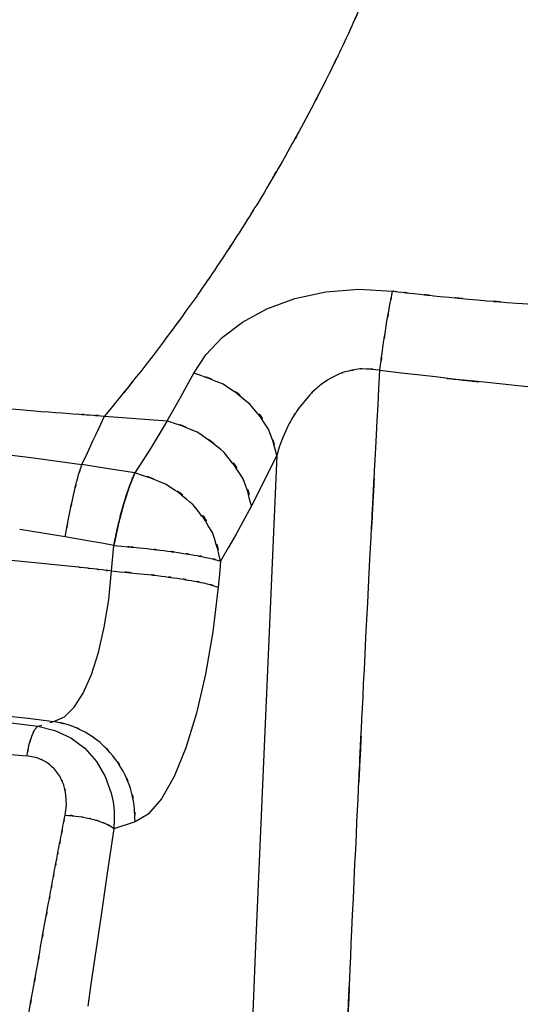
# Model space of a CAD drawing. Units: inches. Extents: x 32.5 to 119.3, y -17.4 to 78.8.
# Drawn here: x 82.2 to 88.7, y 7.5 to 20.3 of the extents above; entities that cross this region are included whole.
import ezdxf

# ---------------------------------------------------------------- set-up
doc = ezdxf.new("R2010")
doc.units = ezdxf.units.IN
doc.header["$MEASUREMENT"] = 0

# ---------------------------------------------------------------- blocks, each defined once
blk = doc.blocks.new('block 260')
at = {"color": 7, "lineweight": 25, "true_color": 0xffffff}
blk.add_open_spline([(86.703, 20.614), (86.342, 19.808), (86.825, 20.88), (86.461, 20.078), (86.077, 19.279), (86.591, 20.341), (86.204, 19.547)], degree=3, knots=[0, 0, 0, 0, 1, 1, 1, 2, 2, 2, 2], dxfattribs=at)
blk = doc.blocks.new('block 261')
at = {"color": 7, "lineweight": 25, "true_color": 0xffffff}
blk.add_open_spline([(86.204, 19.547), (85.813, 18.787), (86.336, 19.797), (85.943, 19.042), (85.531, 18.291), (86.081, 19.289), (85.667, 18.543)], degree=3, knots=[0, 0, 0, 0, 1, 1, 1, 2, 2, 2, 2], dxfattribs=at)
blk = doc.blocks.new('block 262')
at = {"color": 7, "lineweight": 25, "true_color": 0xffffff}
blk.add_open_spline([(85.667, 18.543), (85.253, 17.83), (85.806, 18.777), (85.391, 18.069), (84.959, 17.366), (85.536, 18.301), (85.102, 17.602)], degree=3, knots=[0, 0, 0, 0, 1, 1, 1, 2, 2, 2, 2], dxfattribs=at)
blk = doc.blocks.new('block 263')
at = {"color": 7, "lineweight": 25, "true_color": 0xffffff}
blk.add_open_spline([(85.102, 17.602), (84.671, 16.936), (85.247, 17.821), (84.814, 17.16), (84.367, 16.503), (84.964, 17.375), (84.516, 16.724)], degree=3, knots=[0, 0, 0, 0, 1, 1, 1, 2, 2, 2, 2], dxfattribs=at)
blk = doc.blocks.new('block 264')
at = {"color": 7, "lineweight": 25, "true_color": 0xffffff}
blk.add_open_spline([(84.517, 16.723), (83.637, 15.515), (84.812, 17.114), (83.929, 15.924), (82.998, 14.754), (84.242, 16.301), (83.307, 15.15)], degree=3, knots=[0, 0, 0, 0, 1, 1, 1, 2, 2, 2, 2], dxfattribs=at)
blk = doc.blocks.new('block 265')
at = {"color": 7, "lineweight": 25, "true_color": 0xffffff}
blk.add_lwpolyline([(83.307, 15.15), (84.125, 15.089)], dxfattribs=at)
blk = doc.blocks.new('block 266')
at = {"color": 7, "lineweight": 25, "true_color": 0xffffff}
blk.add_lwpolyline([(84.125, 15.089), (84.3, 15.395)], dxfattribs=at)
blk = doc.blocks.new('block 267')
at = {"color": 7, "lineweight": 25, "true_color": 0xffffff}
blk.add_lwpolyline([(84.3, 15.395), (84.386, 15.553)], dxfattribs=at)
blk = doc.blocks.new('block 268')
at = {"color": 7, "lineweight": 25, "true_color": 0xffffff}
blk.add_lwpolyline([(84.386, 15.553), (84.472, 15.713)], dxfattribs=at)
blk = doc.blocks.new('block 269')
at = {"color": 7, "lineweight": 25, "true_color": 0xffffff}
blk.add_lwpolyline([(84.472, 15.713), (84.63, 15.952)], dxfattribs=at)
blk = doc.blocks.new('block 270')
at = {"color": 7, "lineweight": 25, "true_color": 0xffffff}
blk.add_lwpolyline([(84.63, 15.952), (84.843, 16.176)], dxfattribs=at)
blk = doc.blocks.new('block 271')
at = {"color": 7, "lineweight": 25, "true_color": 0xffffff}
blk.add_lwpolyline([(84.843, 16.176), (85.11, 16.378)], dxfattribs=at)
blk = doc.blocks.new('block 272')
at = {"color": 7, "lineweight": 25, "true_color": 0xffffff}
blk.add_lwpolyline([(85.11, 16.378), (85.428, 16.551)], dxfattribs=at)
blk = doc.blocks.new('block 273')
at = {"color": 7, "lineweight": 25, "true_color": 0xffffff}
blk.add_lwpolyline([(85.428, 16.551), (85.794, 16.686)], dxfattribs=at)
blk = doc.blocks.new('block 274')
at = {"color": 7, "lineweight": 25, "true_color": 0xffffff}
blk.add_lwpolyline([(85.794, 16.686), (86.199, 16.773)], dxfattribs=at)
blk = doc.blocks.new('block 275')
at = {"color": 7, "lineweight": 25, "true_color": 0xffffff}
blk.add_lwpolyline([(86.199, 16.773), (86.63, 16.807)], dxfattribs=at)
blk = doc.blocks.new('block 276')
at = {"color": 7, "lineweight": 25, "true_color": 0xffffff}
blk.add_lwpolyline([(86.63, 16.807), (87.07, 16.783)], dxfattribs=at)
blk = doc.blocks.new('block 277')
at = {"color": 7, "lineweight": 25, "true_color": 0xffffff}
blk.add_open_spline([(87.07, 16.783), (87.071, 16.783), (87.069, 16.783), (87.071, 16.783), (87.076, 16.782), (87.069, 16.783), (87.074, 16.782), (87.094, 16.78), (87.067, 16.783), (87.087, 16.781), (87.165, 16.772), (87.061, 16.784), (87.139, 16.775), (87.45, 16.739), (87.035, 16.786), (87.346, 16.751), (87.866, 16.695), (87.173, 16.769), (87.693, 16.714), (88.421, 16.643), (87.45, 16.736), (88.179, 16.668), (88.941, 16.604), (87.925, 16.687), (88.687, 16.626), (89.593, 16.564), (88.384, 16.645), (89.291, 16.586)], degree=3, knots=[0, 0, 0, 0, 1, 1, 1, 2, 2, 2, 3, 3, 3, 4, 4, 4, 5, 5, 5, 6, 6, 6, 7, 7, 7, 8, 8, 8, 9, 9, 9, 9], dxfattribs=at)
blk = doc.blocks.new('block 372')
at = {"color": 7, "lineweight": 25, "true_color": 0xffffff}
blk.add_lwpolyline([(82.023, 15.25), (82.206, 15.235)], dxfattribs=at)
blk = doc.blocks.new('block 373')
at = {"color": 7, "lineweight": 25, "true_color": 0xffffff}
blk.add_lwpolyline([(82.206, 15.235), (82.298, 15.228)], dxfattribs=at)
blk = doc.blocks.new('block 374')
at = {"color": 7, "lineweight": 25, "true_color": 0xffffff}
blk.add_lwpolyline([(82.298, 15.228), (82.39, 15.221)], dxfattribs=at)
blk = doc.blocks.new('block 375')
at = {"color": 7, "lineweight": 25, "true_color": 0xffffff}
blk.add_lwpolyline([(82.39, 15.221), (82.481, 15.213)], dxfattribs=at)
blk = doc.blocks.new('block 376')
at = {"color": 7, "lineweight": 25, "true_color": 0xffffff}
blk.add_lwpolyline([(82.481, 15.213), (82.573, 15.206)], dxfattribs=at)
blk = doc.blocks.new('block 377')
at = {"color": 7, "lineweight": 25, "true_color": 0xffffff}
blk.add_lwpolyline([(82.573, 15.206), (82.665, 15.199)], dxfattribs=at)
blk = doc.blocks.new('block 378')
at = {"color": 7, "lineweight": 25, "true_color": 0xffffff}
blk.add_lwpolyline([(82.665, 15.199), (82.757, 15.192)], dxfattribs=at)
blk = doc.blocks.new('block 379')
at = {"color": 7, "lineweight": 25, "true_color": 0xffffff}
blk.add_lwpolyline([(82.757, 15.192), (82.848, 15.185)], dxfattribs=at)
blk = doc.blocks.new('block 380')
at = {"color": 7, "lineweight": 25, "true_color": 0xffffff}
blk.add_lwpolyline([(82.848, 15.185), (82.94, 15.178)], dxfattribs=at)
blk = doc.blocks.new('block 381')
at = {"color": 7, "lineweight": 25, "true_color": 0xffffff}
blk.add_open_spline([(82.94, 15.179), (83.196, 15.16), (82.855, 15.185), (83.111, 15.166), (83.406, 15.144), (83.012, 15.173), (83.308, 15.151)], degree=3, knots=[0, 0, 0, 0, 1, 1, 1, 2, 2, 2, 2], dxfattribs=at)
blk = doc.blocks.new('block 589')
at = {"color": 7, "lineweight": 25, "true_color": 0xffffff}
blk.add_open_spline([(86.904, 15.75), (90.157, 15.377), (85.818, 15.848), (89.073, 15.515), (92.327, 15.335), (87.988, 15.548), (91.243, 15.408)], degree=3, knots=[0, 0, 0, 0, 1, 1, 1, 2, 2, 2, 2], dxfattribs=at)
blk = doc.blocks.new('block 590')
at = {"color": 7, "lineweight": 25, "true_color": 0xffffff}
blk.add_open_spline([(86.568, 9.082), (86.797, 13.846), (86.489, 7.493), (86.721, 12.258), (86.993, 17.496), (86.628, 10.511), (86.904, 15.75)], degree=3, knots=[0, 0, 0, 0, 1, 1, 1, 2, 2, 2, 2], dxfattribs=at)
blk = doc.blocks.new('block 591')
at = {"color": 7, "lineweight": 25, "true_color": 0xffffff}
blk.add_open_spline([(86.276, 2.417), (86.48, 7.295), (86.206, 0.791), (86.413, 5.669), (86.643, 10.788), (86.335, 3.963), (86.568, 9.082)], degree=3, knots=[0, 0, 0, 0, 1, 1, 1, 2, 2, 2, 2], dxfattribs=at)
blk = doc.blocks.new('block 690')
at = {"color": 7, "lineweight": 25, "true_color": 0xffffff}
blk.add_open_spline([(86.904, 15.75), (86.556, 15.787), (87.019, 15.75), (86.673, 15.768), (86.623, 15.765), (86.689, 15.77), (86.64, 15.766)], degree=3, knots=[0, 0, 0, 0, 1, 1, 1, 2, 2, 2, 2], dxfattribs=at)
blk = doc.blocks.new('block 691')
at = {"color": 7, "lineweight": 25, "true_color": 0xffffff}
blk.add_open_spline([(86.64, 15.766), (86.346, 15.713), (86.734, 15.792), (86.446, 15.727), (86.358, 15.696), (86.474, 15.738), (86.387, 15.706)], degree=3, knots=[0, 0, 0, 0, 1, 1, 1, 2, 2, 2, 2], dxfattribs=at)
blk = doc.blocks.new('block 692')
at = {"color": 7, "lineweight": 25, "true_color": 0xffffff}
blk.add_lwpolyline([(86.387, 15.706), (86.273, 15.652)], dxfattribs=at)
blk = doc.blocks.new('block 693')
at = {"color": 7, "lineweight": 25, "true_color": 0xffffff}
blk.add_open_spline([(86.273, 15.652), (86.213, 15.618), (86.293, 15.664), (86.233, 15.629), (86.136, 15.566), (86.265, 15.651), (86.169, 15.586)], degree=3, knots=[0, 0, 0, 0, 1, 1, 1, 2, 2, 2, 2], dxfattribs=at)
blk = doc.blocks.new('block 694')
at = {"color": 7, "lineweight": 25, "true_color": 0xffffff}
blk.add_open_spline([(86.169, 15.586), (85.979, 15.436), (86.229, 15.639), (86.044, 15.485), (85.958, 15.402), (86.072, 15.513), (85.987, 15.429)], degree=3, knots=[0, 0, 0, 0, 1, 1, 1, 2, 2, 2, 2], dxfattribs=at)
blk = doc.blocks.new('block 695')
at = {"color": 7, "lineweight": 25, "true_color": 0xffffff}
blk.add_lwpolyline([(85.987, 15.429), (85.839, 15.248)], dxfattribs=at)
blk = doc.blocks.new('block 696')
at = {"color": 7, "lineweight": 25, "true_color": 0xffffff}
blk.add_open_spline([(85.839, 15.248), (85.696, 15.025), (85.884, 15.324), (85.745, 15.099), (85.708, 15.03), (85.758, 15.122), (85.72, 15.053)], degree=3, knots=[0, 0, 0, 0, 1, 1, 1, 2, 2, 2, 2], dxfattribs=at)
blk = doc.blocks.new('block 697')
at = {"color": 7, "lineweight": 25, "true_color": 0xffffff}
blk.add_lwpolyline([(85.72, 15.053), (85.671, 14.951)], dxfattribs=at)
blk = doc.blocks.new('block 698')
at = {"color": 7, "lineweight": 25, "true_color": 0xffffff}
blk.add_lwpolyline([(85.671, 14.951), (85.627, 14.848)], dxfattribs=at)
blk = doc.blocks.new('block 699')
at = {"color": 7, "lineweight": 25, "true_color": 0xffffff}
blk.add_lwpolyline([(85.627, 14.848), (85.59, 14.744)], dxfattribs=at)
blk = doc.blocks.new('block 700')
at = {"color": 7, "lineweight": 25, "true_color": 0xffffff}
blk.add_lwpolyline([(85.59, 14.744), (85.558, 14.638)], dxfattribs=at)
blk = doc.blocks.new('block 701')
at = {"color": 7, "lineweight": 25, "true_color": 0xffffff}
blk.add_lwpolyline([(85.558, 14.638), (85.279, 8.232)], dxfattribs=at)
blk = doc.blocks.new('block 702')
at = {"color": 7, "lineweight": 25, "true_color": 0xffffff}
blk.add_lwpolyline([(85.279, 8.232), (85.021, 1.83)], dxfattribs=at)
blk = doc.blocks.new('block 781')
at = {"color": 7, "lineweight": 25, "true_color": 0xffffff}
blk.add_lwpolyline([(85.558, 14.638), (85.226, 13.978)], dxfattribs=at)
blk = doc.blocks.new('block 782')
at = {"color": 7, "lineweight": 25, "true_color": 0xffffff}
blk.add_lwpolyline([(85.225, 13.977), (85.025, 13.607)], dxfattribs=at)
blk = doc.blocks.new('block 783')
at = {"color": 7, "lineweight": 25, "true_color": 0xffffff}
blk.add_lwpolyline([(85.025, 13.607), (84.924, 13.429)], dxfattribs=at)
blk = doc.blocks.new('block 784')
at = {"color": 7, "lineweight": 25, "true_color": 0xffffff}
blk.add_lwpolyline([(84.924, 13.429), (84.823, 13.255)], dxfattribs=at)
blk = doc.blocks.new('block 785')
at = {"color": 7, "lineweight": 25, "true_color": 0xffffff}
blk.add_lwpolyline([(84.823, 13.255), (84.807, 13.086)], dxfattribs=at)
blk = doc.blocks.new('block 786')
at = {"color": 7, "lineweight": 25, "true_color": 0xffffff}
blk.add_lwpolyline([(84.807, 13.086), (84.792, 12.918)], dxfattribs=at)
blk = doc.blocks.new('block 787')
at = {"color": 7, "lineweight": 25, "true_color": 0xffffff}
blk.add_lwpolyline([(84.792, 12.918), (84.722, 12.334)], dxfattribs=at)
blk = doc.blocks.new('block 788')
at = {"color": 7, "lineweight": 25, "true_color": 0xffffff}
blk.add_lwpolyline([(84.722, 12.334), (84.627, 11.779)], dxfattribs=at)
blk = doc.blocks.new('block 789')
at = {"color": 7, "lineweight": 25, "true_color": 0xffffff}
blk.add_lwpolyline([(84.627, 11.779), (84.509, 11.269)], dxfattribs=at)
blk = doc.blocks.new('block 790')
at = {"color": 7, "lineweight": 25, "true_color": 0xffffff}
blk.add_lwpolyline([(84.509, 11.269), (84.37, 10.819)], dxfattribs=at)
blk = doc.blocks.new('block 791')
at = {"color": 7, "lineweight": 25, "true_color": 0xffffff}
blk.add_lwpolyline([(84.37, 10.819), (84.216, 10.443)], dxfattribs=at)
blk = doc.blocks.new('block 792')
at = {"color": 7, "lineweight": 25, "true_color": 0xffffff}
blk.add_lwpolyline([(84.216, 10.443), (84.05, 10.151)], dxfattribs=at)
blk = doc.blocks.new('block 793')
at = {"color": 7, "lineweight": 25, "true_color": 0xffffff}
blk.add_lwpolyline([(84.05, 10.151), (83.878, 9.952)], dxfattribs=at)
blk = doc.blocks.new('block 794')
at = {"color": 7, "lineweight": 25, "true_color": 0xffffff}
blk.add_lwpolyline([(83.878, 9.952), (83.705, 9.85)], dxfattribs=at)
blk = doc.blocks.new('block 795')
at = {"color": 7, "lineweight": 25, "true_color": 0xffffff}
blk.add_lwpolyline([(83.705, 9.85), (83.427, 9.761)], dxfattribs=at)
blk = doc.blocks.new('block 796')
at = {"color": 7, "lineweight": 25, "true_color": 0xffffff}
blk.add_lwpolyline([(83.427, 9.761), (83.342, 9.181)], dxfattribs=at)
blk = doc.blocks.new('block 797')
at = {"color": 7, "lineweight": 25, "true_color": 0xffffff}
blk.add_lwpolyline([(83.342, 9.181), (83.257, 8.602)], dxfattribs=at)
blk = doc.blocks.new('block 798')
at = {"color": 7, "lineweight": 25, "true_color": 0xffffff}
blk.add_lwpolyline([(83.257, 8.602), (83.172, 8.023)], dxfattribs=at)
blk = doc.blocks.new('block 799')
at = {"color": 7, "lineweight": 25, "true_color": 0xffffff}
blk.add_lwpolyline([(83.172, 8.023), (83.13, 7.733)], dxfattribs=at)
blk = doc.blocks.new('block 800')
at = {"color": 7, "lineweight": 25, "true_color": 0xffffff}
blk.add_lwpolyline([(83.13, 7.733), (83.087, 7.443)], dxfattribs=at)
blk = doc.blocks.new('block 857')
at = {"color": 7, "lineweight": 25, "true_color": 0xffffff}
blk.add_open_spline([(85.558, 14.638), (85.41, 15.152), (85.629, 14.471), (85.449, 14.979), (85.11, 15.483), (85.599, 14.824), (85.204, 15.308), (84.699, 15.715), (85.395, 15.201), (84.856, 15.566), (84.287, 15.8), (85.054, 15.504), (84.472, 15.713)], degree=3, knots=[0, 0, 0, 0, 1, 1, 1, 2, 2, 2, 3, 3, 3, 4, 4, 4, 4], dxfattribs=at)
blk = doc.blocks.new('block 858')
at = {"color": 7, "lineweight": 25, "true_color": 0xffffff}
blk.add_open_spline([(86.904, 15.75), (86.962, 16.193), (86.884, 15.604), (86.943, 16.044), (87.007, 16.476), (86.921, 15.906), (86.986, 16.329), (87.052, 16.716), (86.965, 16.212), (87.029, 16.581), (87.09, 16.889), (87.01, 16.486), (87.07, 16.783)], degree=3, knots=[0, 0, 0, 0, 1, 1, 1, 2, 2, 2, 3, 3, 3, 4, 4, 4, 4], dxfattribs=at)
blk = doc.blocks.new('block 954')
at = {"color": 7, "lineweight": 25, "true_color": 0xffffff}
blk.add_open_spline([(84.87, 14.677), (84.348, 15.092), (85.058, 14.562), (84.516, 14.942), (83.938, 15.178), (84.72, 14.884), (84.125, 15.089)], degree=3, knots=[0, 0, 0, 0, 1, 1, 1, 2, 2, 2, 2], dxfattribs=at)
blk = doc.blocks.new('block 955')
at = {"color": 7, "lineweight": 25, "true_color": 0xffffff}
blk.add_open_spline([(85.225, 13.977), (85.084, 14.516), (85.298, 13.803), (85.118, 14.333), (84.768, 14.854), (85.264, 14.166), (84.87, 14.677)], degree=3, knots=[0, 0, 0, 0, 1, 1, 1, 2, 2, 2, 2], dxfattribs=at)
blk = doc.blocks.new('block 1122')
at = {"color": 7, "lineweight": 25, "true_color": 0xffffff}
blk.add_lwpolyline([(84.125, 15.089), (83.915, 14.74)], dxfattribs=at)
blk = doc.blocks.new('block 1123')
at = {"color": 7, "lineweight": 25, "true_color": 0xffffff}
blk.add_lwpolyline([(83.914, 14.74), (83.809, 14.572)], dxfattribs=at)
blk = doc.blocks.new('block 1124')
at = {"color": 7, "lineweight": 25, "true_color": 0xffffff}
blk.add_lwpolyline([(83.809, 14.572), (83.703, 14.408)], dxfattribs=at)
blk = doc.blocks.new('block 1125')
at = {"color": 7, "lineweight": 25, "true_color": 0xffffff}
blk.add_open_spline([(84.823, 13.255), (84.684, 13.82), (84.892, 13.071), (84.718, 13.629), (84.371, 14.183), (84.875, 13.461), (84.466, 13.99), (83.939, 14.426), (84.666, 13.879), (84.103, 14.264), (83.51, 14.495), (84.309, 14.207), (83.703, 14.408)], degree=3, knots=[0, 0, 0, 0, 1, 1, 1, 2, 2, 2, 3, 3, 3, 4, 4, 4, 4], dxfattribs=at)
blk = doc.blocks.new('block 1126')
at = {"color": 7, "lineweight": 25, "true_color": 0xffffff}
blk.add_lwpolyline([(83.083, 14.671), (83.156, 14.828)], dxfattribs=at)
blk = doc.blocks.new('block 1127')
at = {"color": 7, "lineweight": 25, "true_color": 0xffffff}
blk.add_lwpolyline([(83.156, 14.828), (83.193, 14.907)], dxfattribs=at)
blk = doc.blocks.new('block 1128')
at = {"color": 7, "lineweight": 25, "true_color": 0xffffff}
blk.add_lwpolyline([(83.193, 14.907), (83.231, 14.988)], dxfattribs=at)
blk = doc.blocks.new('block 1129')
at = {"color": 7, "lineweight": 25, "true_color": 0xffffff}
blk.add_lwpolyline([(83.231, 14.988), (83.307, 15.15)], dxfattribs=at)
blk = doc.blocks.new('block 1141')
at = {"color": 7, "lineweight": 25, "true_color": 0xffffff}
blk.add_lwpolyline([(82.378, 14.6), (82.062, 14.64)], dxfattribs=at)
blk = doc.blocks.new('block 1142')
at = {"color": 7, "lineweight": 25, "true_color": 0xffffff}
blk.add_lwpolyline([(82.694, 14.559), (82.378, 14.6)], dxfattribs=at)
blk = doc.blocks.new('block 1143')
at = {"color": 7, "lineweight": 25, "true_color": 0xffffff}
blk.add_lwpolyline([(83.009, 14.516), (82.694, 14.559)], dxfattribs=at)
blk = doc.blocks.new('block 1144')
at = {"color": 7, "lineweight": 25, "true_color": 0xffffff}
blk.add_lwpolyline([(83.009, 14.517), (83.083, 14.671)], dxfattribs=at)
blk = doc.blocks.new('block 1145')
at = {"color": 7, "lineweight": 25, "true_color": 0xffffff}
blk.add_lwpolyline([(83.357, 14.463), (83.009, 14.517)], dxfattribs=at)
blk = doc.blocks.new('block 1146')
at = {"color": 7, "lineweight": 25, "true_color": 0xffffff}
blk.add_lwpolyline([(83.703, 14.408), (83.357, 14.463)], dxfattribs=at)
blk = doc.blocks.new('block 1163')
at = {"color": 7, "lineweight": 25, "true_color": 0xffffff}
blk.add_lwpolyline([(83.361, 12.751), (83.398, 13.128)], dxfattribs=at)
blk = doc.blocks.new('block 1164')
at = {"color": 7, "lineweight": 25, "true_color": 0xffffff}
blk.add_lwpolyline([(83.304, 12.392), (83.361, 12.751)], dxfattribs=at)
blk = doc.blocks.new('block 1165')
at = {"color": 7, "lineweight": 25, "true_color": 0xffffff}
blk.add_lwpolyline([(83.229, 12.063), (83.304, 12.392)], dxfattribs=at)
blk = doc.blocks.new('block 1166')
at = {"color": 7, "lineweight": 25, "true_color": 0xffffff}
blk.add_lwpolyline([(83.137, 11.774), (83.229, 12.063)], dxfattribs=at)
blk = doc.blocks.new('block 1167')
at = {"color": 7, "lineweight": 25, "true_color": 0xffffff}
blk.add_lwpolyline([(83.029, 11.534), (83.137, 11.774)], dxfattribs=at)
blk = doc.blocks.new('block 1168')
at = {"color": 7, "lineweight": 25, "true_color": 0xffffff}
blk.add_lwpolyline([(82.911, 11.348), (83.029, 11.534)], dxfattribs=at)
blk = doc.blocks.new('block 1169')
at = {"color": 7, "lineweight": 25, "true_color": 0xffffff}
blk.add_lwpolyline([(82.782, 11.224), (82.911, 11.348)], dxfattribs=at)
blk = doc.blocks.new('block 1170')
at = {"color": 7, "lineweight": 25, "true_color": 0xffffff}
blk.add_lwpolyline([(82.646, 11.162), (82.782, 11.224)], dxfattribs=at)
blk = doc.blocks.new('block 1171')
at = {"color": 7, "lineweight": 25, "true_color": 0xffffff}
blk.add_open_spline([(83.705, 9.85), (83.694, 10.177), (83.715, 9.742), (83.694, 10.068), (83.628, 10.407), (83.728, 9.957), (83.644, 10.293), (83.512, 10.627), (83.698, 10.187), (83.551, 10.513), (83.358, 10.822), (83.626, 10.417), (83.417, 10.715), (83.171, 10.981), (83.508, 10.636), (83.248, 10.888), (82.964, 11.096), (83.35, 10.829), (83.056, 11.022), (82.752, 11.168), (83.161, 10.985), (82.851, 11.113), (82.544, 11.192), (82.955, 11.093), (82.646, 11.162)], degree=3, knots=[0, 0, 0, 0, 1, 1, 1, 2, 2, 2, 3, 3, 3, 4, 4, 4, 5, 5, 5, 6, 6, 6, 7, 7, 7, 8, 8, 8, 8], dxfattribs=at)
blk = doc.blocks.new('block 1172')
at = {"color": 7, "lineweight": 25, "true_color": 0xffffff}
blk.add_open_spline([(83.398, 13.128), (84.046, 13.069), (83.184, 13.15), (83.828, 13.087), (84.162, 13.049), (83.72, 13.101), (84.049, 13.061), (84.368, 13.018), (83.949, 13.076), (84.259, 13.032), (84.544, 12.987), (84.171, 13.047), (84.445, 13.002), (84.684, 12.957), (84.376, 13.017), (84.599, 12.972), (84.906, 12.891), (84.521, 12.998), (84.792, 12.918)], degree=3, knots=[0, 0, 0, 0, 1, 1, 1, 2, 2, 2, 3, 3, 3, 4, 4, 4, 5, 5, 5, 6, 6, 6, 6], dxfattribs=at)
blk = doc.blocks.new('block 1173')
at = {"color": 7, "lineweight": 25, "true_color": 0xffffff}
blk.add_open_spline([(83.428, 13.46), (84.081, 13.401), (83.213, 13.482), (83.862, 13.42), (84.197, 13.382), (83.753, 13.433), (84.083, 13.394), (84.402, 13.351), (83.983, 13.408), (84.293, 13.365), (84.577, 13.321), (84.206, 13.38), (84.479, 13.336), (84.716, 13.291), (84.41, 13.35), (84.632, 13.306), (84.936, 13.228), (84.554, 13.332), (84.823, 13.255)], degree=3, knots=[0, 0, 0, 0, 1, 1, 1, 2, 2, 2, 3, 3, 3, 4, 4, 4, 5, 5, 5, 6, 6, 6, 6], dxfattribs=at)
blk = doc.blocks.new('block 1174')
at = {"color": 7, "lineweight": 25, "true_color": 0xffffff}
blk.add_lwpolyline([(83.398, 13.128), (83.428, 13.46)], dxfattribs=at)
blk = doc.blocks.new('block 1175')
at = {"color": 7, "lineweight": 25, "true_color": 0xffffff}
blk.add_lwpolyline([(83.703, 14.408), (83.631, 14.234)], dxfattribs=at)
blk = doc.blocks.new('block 1176')
at = {"color": 7, "lineweight": 25, "true_color": 0xffffff}
blk.add_lwpolyline([(83.631, 14.234), (83.558, 14.01)], dxfattribs=at)
blk = doc.blocks.new('block 1177')
at = {"color": 7, "lineweight": 25, "true_color": 0xffffff}
blk.add_lwpolyline([(83.558, 14.01), (83.489, 13.747)], dxfattribs=at)
blk = doc.blocks.new('block 1178')
at = {"color": 7, "lineweight": 25, "true_color": 0xffffff}
blk.add_lwpolyline([(83.489, 13.747), (83.428, 13.46)], dxfattribs=at)
blk = doc.blocks.new('block 1198')
at = {"color": 7, "lineweight": 25, "true_color": 0xffffff}
blk.add_open_spline([(82.793, 13.576), (82.868, 13.996), (82.768, 13.44), (82.844, 13.854), (82.927, 14.253), (82.815, 13.725), (82.9, 14.117)], degree=3, knots=[0, 0, 0, 0, 1, 1, 1, 2, 2, 2, 2], dxfattribs=at)
blk = doc.blocks.new('block 1199')
at = {"color": 7, "lineweight": 25, "true_color": 0xffffff}
blk.add_open_spline([(82.9, 14.117), (82.985, 14.464), (82.871, 14.012), (82.956, 14.343), (83.036, 14.61), (82.93, 14.265), (83.009, 14.516)], degree=3, knots=[0, 0, 0, 0, 1, 1, 1, 2, 2, 2, 2], dxfattribs=at)
blk = doc.blocks.new('block 1201')
at = {"color": 7, "lineweight": 25, "true_color": 0xffffff}
blk.add_lwpolyline([(82.495, 13.624), (82.199, 13.669)], dxfattribs=at)
blk = doc.blocks.new('block 1202')
at = {"color": 7, "lineweight": 25, "true_color": 0xffffff}
blk.add_lwpolyline([(82.792, 13.576), (82.495, 13.624)], dxfattribs=at)
blk = doc.blocks.new('block 1203')
at = {"color": 7, "lineweight": 25, "true_color": 0xffffff}
blk.add_lwpolyline([(83.27, 13.49), (83.112, 13.519)], dxfattribs=at)
blk = doc.blocks.new('block 1204')
at = {"color": 7, "lineweight": 25, "true_color": 0xffffff}
blk.add_lwpolyline([(83.428, 13.46), (83.27, 13.49)], dxfattribs=at)
blk = doc.blocks.new('block 1205')
at = {"color": 7, "lineweight": 25, "true_color": 0xffffff}
blk.add_lwpolyline([(83.112, 13.519), (82.793, 13.576)], dxfattribs=at)
blk = doc.blocks.new('block 1207')
at = {"color": 7, "lineweight": 25, "true_color": 0xffffff}
blk.add_lwpolyline([(82.442, 13.231), (81.963, 13.279)], dxfattribs=at)
blk = doc.blocks.new('block 1208')
at = {"color": 7, "lineweight": 25, "true_color": 0xffffff}
blk.add_lwpolyline([(82.921, 13.182), (82.442, 13.231)], dxfattribs=at)
blk = doc.blocks.new('block 1209')
at = {"color": 7, "lineweight": 25, "true_color": 0xffffff}
blk.add_open_spline([(83.159, 13.156), (82.981, 13.176), (83.218, 13.15), (83.04, 13.17), (82.864, 13.188), (83.099, 13.163), (82.923, 13.182)], degree=3, knots=[0, 0, 0, 0, 1, 1, 1, 2, 2, 2, 2], dxfattribs=at)
blk = doc.blocks.new('block 1210')
at = {"color": 7, "lineweight": 25, "true_color": 0xffffff}
blk.add_open_spline([(83.398, 13.127), (83.219, 13.15), (83.457, 13.12), (83.278, 13.142), (83.099, 13.163), (83.338, 13.135), (83.159, 13.156)], degree=3, knots=[0, 0, 0, 0, 1, 1, 1, 2, 2, 2, 2], dxfattribs=at)
blk = doc.blocks.new('block 1219')
at = {"color": 7, "lineweight": 25, "true_color": 0xffffff}
blk.add_lwpolyline([(81.976, 11.241), (82.311, 11.204)], dxfattribs=at)
blk = doc.blocks.new('block 1220')
at = {"color": 7, "lineweight": 25, "true_color": 0xffffff}
blk.add_lwpolyline([(82.311, 11.204), (82.646, 11.162)], dxfattribs=at)
blk = doc.blocks.new('block 1412')
at = {"color": 7, "lineweight": 25, "true_color": 0xffffff}
blk.add_lwpolyline([(82.051, 11.147), (82.435, 11.1)], dxfattribs=at)
blk = doc.blocks.new('block 1413')
at = {"color": 7, "lineweight": 25, "true_color": 0xffffff}
blk.add_lwpolyline([(82.435, 11.1), (82.489, 11.116)], dxfattribs=at)
blk = doc.blocks.new('block 1414')
at = {"color": 7, "lineweight": 25, "true_color": 0xffffff}
blk.add_lwpolyline([(82.591, 11.148), (82.646, 11.162)], dxfattribs=at)
blk = doc.blocks.new('block 1425')
at = {"color": 7, "lineweight": 25, "true_color": 0xffffff}
blk.add_lwpolyline([(83.317, 10.443), (83.394, 10.225)], dxfattribs=at)
blk = doc.blocks.new('block 1426')
at = {"color": 7, "lineweight": 25, "true_color": 0xffffff}
blk.add_lwpolyline([(83.394, 10.225), (83.418, 10.112)], dxfattribs=at)
blk = doc.blocks.new('block 1427')
at = {"color": 7, "lineweight": 25, "true_color": 0xffffff}
blk.add_lwpolyline([(83.418, 10.112), (83.431, 9.996)], dxfattribs=at)
blk = doc.blocks.new('block 1428')
at = {"color": 7, "lineweight": 25, "true_color": 0xffffff}
blk.add_lwpolyline([(83.431, 9.996), (83.434, 9.878)], dxfattribs=at)
blk = doc.blocks.new('block 1429')
at = {"color": 7, "lineweight": 25, "true_color": 0xffffff}
blk.add_lwpolyline([(83.434, 9.878), (83.427, 9.761)], dxfattribs=at)
blk = doc.blocks.new('block 1430')
at = {"color": 7, "lineweight": 25, "true_color": 0xffffff}
blk.add_lwpolyline([(82.435, 11.1), (82.658, 11.046)], dxfattribs=at)
blk = doc.blocks.new('block 1431')
at = {"color": 7, "lineweight": 25, "true_color": 0xffffff}
blk.add_lwpolyline([(82.658, 11.046), (82.866, 10.949)], dxfattribs=at)
blk = doc.blocks.new('block 1432')
at = {"color": 7, "lineweight": 25, "true_color": 0xffffff}
blk.add_lwpolyline([(82.866, 10.949), (83.049, 10.812)], dxfattribs=at)
blk = doc.blocks.new('block 1433')
at = {"color": 7, "lineweight": 25, "true_color": 0xffffff}
blk.add_lwpolyline([(83.049, 10.812), (83.201, 10.641)], dxfattribs=at)
blk = doc.blocks.new('block 1434')
at = {"color": 7, "lineweight": 25, "true_color": 0xffffff}
blk.add_lwpolyline([(83.201, 10.641), (83.317, 10.443)], dxfattribs=at)
blk = doc.blocks.new('block 1468')
at = {"color": 7, "lineweight": 25, "true_color": 0xffffff}
blk.add_lwpolyline([(81.927, 10.746), (82.292, 10.715)], dxfattribs=at)
blk = doc.blocks.new('block 1469')
at = {"color": 7, "lineweight": 25, "true_color": 0xffffff}
blk.add_open_spline([(82.292, 10.715), (82.333, 10.917), (82.278, 10.65), (82.32, 10.848), (82.373, 11.037), (82.301, 10.793), (82.356, 10.97), (82.417, 11.113), (82.336, 10.936), (82.397, 11.058), (82.454, 11.126), (82.378, 11.044), (82.435, 11.1)], degree=3, knots=[0, 0, 0, 0, 1, 1, 1, 2, 2, 2, 3, 3, 3, 4, 4, 4, 4], dxfattribs=at)
blk = doc.blocks.new('block 1471')
at = {"color": 7, "lineweight": 25, "true_color": 0xffffff}
blk.add_lwpolyline([(82.424, 10.688), (82.292, 10.715)], dxfattribs=at)
blk = doc.blocks.new('block 1472')
at = {"color": 7, "lineweight": 25, "true_color": 0xffffff}
blk.add_open_spline([(82.544, 10.632), (82.544, 10.632), (82.544, 10.632), (82.544, 10.632), (82.368, 10.721), (82.607, 10.61), (82.425, 10.688), (82.424, 10.688), (82.425, 10.687), (82.424, 10.688)], degree=3, knots=[0, 0, 0, 0, 1, 1, 1, 2, 2, 2, 3, 3, 3, 3], dxfattribs=at)
blk = doc.blocks.new('block 1473')
at = {"color": 7, "lineweight": 25, "true_color": 0xffffff}
blk.add_open_spline([(82.657, 10.536), (82.638, 10.558), (82.664, 10.53), (82.644, 10.55), (82.497, 10.676), (82.698, 10.513), (82.544, 10.632)], degree=3, knots=[0, 0, 0, 0, 1, 1, 1, 2, 2, 2, 2], dxfattribs=at)
blk = doc.blocks.new('block 1474')
at = {"color": 7, "lineweight": 25, "true_color": 0xffffff}
blk.add_lwpolyline([(82.722, 10.447), (82.657, 10.536)], dxfattribs=at)
blk = doc.blocks.new('block 1475')
at = {"color": 7, "lineweight": 25, "true_color": 0xffffff}
blk.add_open_spline([(82.774, 10.329), (82.773, 10.334), (82.775, 10.327), (82.773, 10.333), (82.7, 10.506), (82.803, 10.277), (82.722, 10.447)], degree=3, knots=[0, 0, 0, 0, 1, 1, 1, 2, 2, 2, 2], dxfattribs=at)
blk = doc.blocks.new('block 1476')
at = {"color": 7, "lineweight": 25, "true_color": 0xffffff}
blk.add_open_spline([(82.802, 10.203), (82.801, 10.21), (82.803, 10.2), (82.802, 10.207), (82.764, 10.391), (82.819, 10.147), (82.774, 10.329)], degree=3, knots=[0, 0, 0, 0, 1, 1, 1, 2, 2, 2, 2], dxfattribs=at)
blk = doc.blocks.new('block 1477')
at = {"color": 7, "lineweight": 25, "true_color": 0xffffff}
blk.add_lwpolyline([(82.808, 10.071), (82.802, 10.203)], dxfattribs=at)
blk = doc.blocks.new('block 1478')
at = {"color": 7, "lineweight": 25, "true_color": 0xffffff}
blk.add_lwpolyline([(82.792, 9.94), (82.808, 10.071)], dxfattribs=at)
blk = doc.blocks.new('block 1479')
at = {"color": 7, "lineweight": 25, "true_color": 0xffffff}
blk.add_open_spline([(82.792, 9.94), (83.059, 9.915), (82.702, 9.951), (82.97, 9.922), (83.12, 9.897), (82.921, 9.932), (83.069, 9.904), (83.219, 9.87), (83.022, 9.917), (83.168, 9.881), (83.307, 9.84), (83.125, 9.896), (83.259, 9.853), (83.376, 9.807), (83.224, 9.869), (83.335, 9.822), (83.425, 9.775), (83.311, 9.838), (83.392, 9.791), (83.448, 9.746), (83.376, 9.806), (83.427, 9.761)], degree=3, knots=[0, 0, 0, 0, 1, 1, 1, 2, 2, 2, 3, 3, 3, 4, 4, 4, 5, 5, 5, 6, 6, 6, 7, 7, 7, 7], dxfattribs=at)
blk = doc.blocks.new('block 1550')
at = {"color": 7, "lineweight": 25, "true_color": 0xffffff}
blk.add_open_spline([(82.264, 7.072), (82.343, 7.501), (82.238, 6.929), (82.317, 7.358), (82.395, 7.788), (82.29, 7.214), (82.369, 7.645)], degree=3, knots=[0, 0, 0, 0, 1, 1, 1, 2, 2, 2, 2], dxfattribs=at)
blk = doc.blocks.new('block 1551')
at = {"color": 7, "lineweight": 25, "true_color": 0xffffff}
blk.add_open_spline([(82.369, 7.645), (82.446, 8.075), (82.343, 7.501), (82.421, 7.932), (82.498, 8.363), (82.395, 7.788), (82.472, 8.219)], degree=3, knots=[0, 0, 0, 0, 1, 1, 1, 2, 2, 2, 2], dxfattribs=at)
blk = doc.blocks.new('block 1552')
at = {"color": 7, "lineweight": 25, "true_color": 0xffffff}
blk.add_open_spline([(82.472, 8.219), (82.549, 8.649), (82.446, 8.076), (82.524, 8.506), (82.602, 8.937), (82.498, 8.362), (82.576, 8.793)], degree=3, knots=[0, 0, 0, 0, 1, 1, 1, 2, 2, 2, 2], dxfattribs=at)
blk = doc.blocks.new('block 1553')
at = {"color": 7, "lineweight": 25, "true_color": 0xffffff}
blk.add_open_spline([(82.576, 8.793), (82.615, 9.008), (82.563, 8.722), (82.602, 8.937), (82.642, 9.152), (82.589, 8.865), (82.629, 9.08)], degree=3, knots=[0, 0, 0, 0, 1, 1, 1, 2, 2, 2, 2], dxfattribs=at)
blk = doc.blocks.new('block 1554')
at = {"color": 7, "lineweight": 25, "true_color": 0xffffff}
blk.add_open_spline([(82.629, 9.08), (82.669, 9.295), (82.615, 9.009), (82.655, 9.223), (82.696, 9.438), (82.642, 9.152), (82.682, 9.366)], degree=3, knots=[0, 0, 0, 0, 1, 1, 1, 2, 2, 2, 2], dxfattribs=at)
blk = doc.blocks.new('block 1555')
at = {"color": 7, "lineweight": 25, "true_color": 0xffffff}
blk.add_open_spline([(82.682, 9.366), (82.723, 9.581), (82.669, 9.295), (82.709, 9.51), (82.75, 9.724), (82.696, 9.438), (82.737, 9.653)], degree=3, knots=[0, 0, 0, 0, 1, 1, 1, 2, 2, 2, 2], dxfattribs=at)
blk = doc.blocks.new('block 1556')
at = {"color": 7, "lineweight": 25, "true_color": 0xffffff}
blk.add_open_spline([(82.737, 9.653), (82.778, 9.868), (82.723, 9.581), (82.764, 9.796), (82.805, 10.011), (82.75, 9.724), (82.792, 9.94)], degree=3, knots=[0, 0, 0, 0, 1, 1, 1, 2, 2, 2, 2], dxfattribs=at)
blk = doc.blocks.new('block 3173')
at = {"color": 7, "lineweight": 25, "true_color": 0xffffff}
blk.add_open_spline([(83.428, 13.46), (83.517, 13.887), (83.397, 13.321), (83.488, 13.743), (83.591, 14.15), (83.451, 13.616), (83.558, 14.01), (83.668, 14.362), (83.521, 13.907), (83.632, 14.237), (83.739, 14.5), (83.596, 14.159), (83.703, 14.408)], degree=3, knots=[0, 0, 0, 0, 1, 1, 1, 2, 2, 2, 3, 3, 3, 4, 4, 4, 4], dxfattribs=at)

msp = doc.modelspace()

# ---------------------------------------------------------------- block references
for name in ['block 260', 'block 261', 'block 262', 'block 263', 'block 590', 'block 264', 'block 858', 'block 274', 'block 275', 'block 276', 'block 277', 'block 273', 'block 272', 'block 271', 'block 270', 'block 269', 'block 589', 'block 857', 'block 268', 'block 692', 'block 691', 'block 690', 'block 694', 'block 693', 'block 267', 'block 266', 'block 696', 'block 695', 'block 372', 'block 373', 'block 374', 'block 375', 'block 376', 'block 377', 'block 378', 'block 379', 'block 380', 'block 381', 'block 954', 'block 1129', 'block 265', 'block 1122', 'block 697', 'block 1128', 'block 698', 'block 1126', 'block 1127', 'block 955', 'block 699', 'block 1144', 'block 1123', 'block 700', 'block 1141', 'block 1142', 'block 1143', 'block 1199', 'block 1124', 'block 781', 'block 701', 'block 1145', 'block 1146', 'block 3173', 'block 1125', 'block 1175', 'block 1198', 'block 1176', 'block 1177', 'block 782', 'block 1201', 'block 1178', 'block 1202', 'block 1205', 'block 1203', 'block 783', 'block 1173', 'block 1204', 'block 1174', 'block 784', 'block 1207', 'block 785', 'block 1208', 'block 1209', 'block 1210', 'block 1172', 'block 1163', 'block 786', 'block 787', 'block 1164', 'block 1165', 'block 788', 'block 1166', 'block 1167', 'block 789', 'block 1168', 'block 1169', 'block 1219', 'block 1220', 'block 1171', 'block 1170', 'block 790', 'block 1412', 'block 1469', 'block 1413', 'block 1430', 'block 1414', 'block 1431', 'block 1432', 'block 1433', 'block 791', 'block 1468', 'block 1471', 'block 1472', 'block 1473', 'block 591', 'block 1434', 'block 1474', 'block 1475', 'block 1425', 'block 792', 'block 1476', 'block 1477', 'block 1426', 'block 1478', 'block 1427', 'block 793', 'block 1479', 'block 1556', 'block 1428', 'block 794', 'block 1429', 'block 795', 'block 1555', 'block 796', 'block 1554', 'block 1553', 'block 797', 'block 1552', 'block 798', 'block 1551', 'block 702', 'block 799', 'block 1550', 'block 800']:
    msp.add_blockref(name, (0, 0))

doc.saveas('drawing.dxf')
